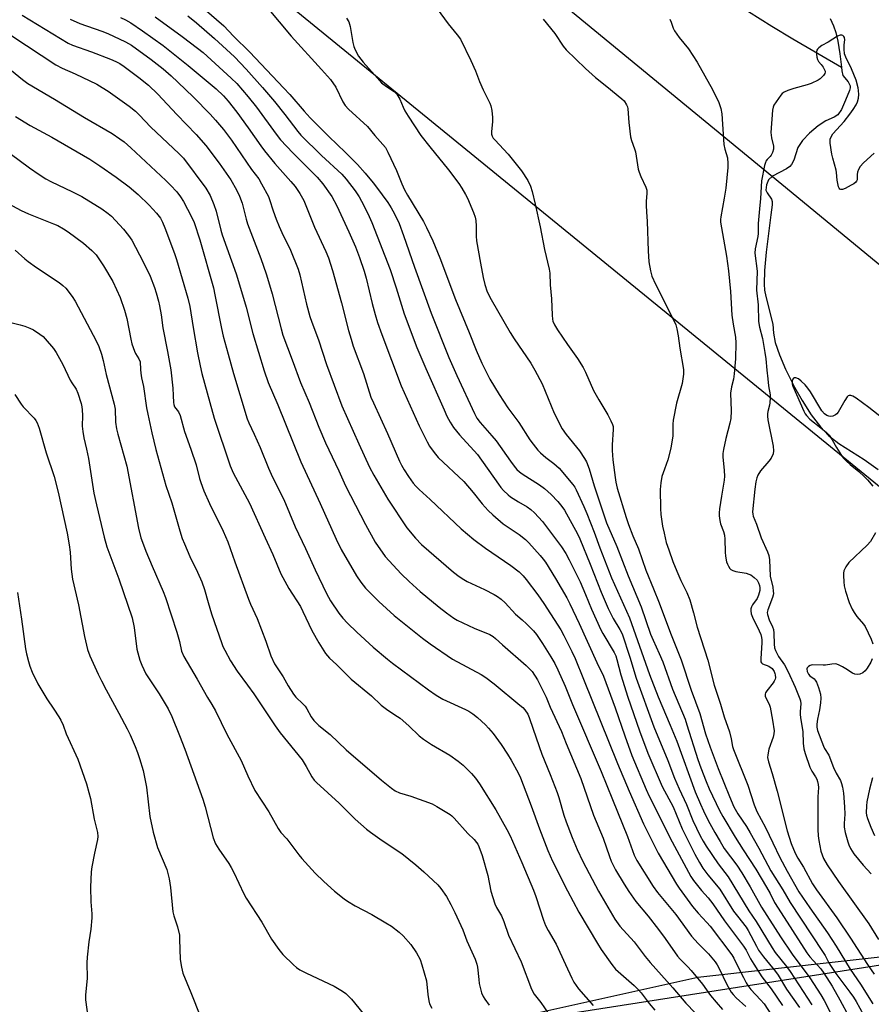
# Model space of a CAD drawing. Units: inches. Extents: x 1255771 to 1261772, y 601449 to 605450.
# Drawn here: x 1257393 to 1257703, y 603065 to 603423 of the extents above; entities that cross this region are included whole.
import ezdxf

# ---------------------------------------------------------------- set-up
doc = ezdxf.new("R2010")
doc.units = ezdxf.units.IN
doc.header["$MEASUREMENT"] = 0
for name, color, linetype in [('HYDRO-Single Line Stream', 4, 'Continuous'), ('NTRL-Pasture Land', 2, 'Continuous'), ('NTRL-Trees', 3, 'Continuous'), ('Undefined', 1, 'Continuous'), ('UTIL-Cross Country Transmission Line', 1, 'Continuous')]:
    doc.layers.add(name, color=color, linetype=linetype)

msp = doc.modelspace()

# ---------------------------------------------------------------- linework, layer by layer
at = {"layer": 'HYDRO-Single Line Stream'}
for points in [[(1257569.2, 603491.16), (1257573.02, 603489.82), (1257579.49, 603487.25), (1257582.4, 603485.73), (1257586.11, 603483.41), (1257600.14, 603473.65), (1257616.31, 603459.47), (1257625.55, 603451.28), (1257632.22, 603445.5), (1257637.73, 603440.88), (1257642.15, 603437.39), (1257646.25, 603434.45), (1257651.79, 603430.74), (1257658.71, 603426.28), (1257667.26, 603420.93), (1257674.93, 603416.32), (1257692.6, 603406.05)], [(1257688.44, 603423.78), (1257689.72, 603421.11), (1257690.54, 603418.64), (1257691.25, 603415.44), (1257691.96, 603410.81), (1257692.6, 603406.05)], [(1257692.6, 603406.05), (1257692.78, 603404.67), (1257693.08, 603402.92), (1257695.02, 603400.66), (1257695.75, 603399.23), (1257695.74, 603398.47), (1257695.5, 603397.54), (1257694.02, 603394), (1257692.58, 603390.62), (1257691.31, 603388.67), (1257689.95, 603387.79), (1257686.92, 603386.42), (1257684.15, 603384.65), (1257680.91, 603381.93), (1257678.41, 603379.26), (1257676.74, 603376.71), (1257675.23, 603372.18), (1257674.42, 603370.52), (1257673.79, 603369.85), (1257672.6, 603369.02), (1257667.55, 603366.32), (1257666.09, 603365), (1257665.3, 603363.13), (1257665.07, 603361.17), (1257665.52, 603360.22), (1257667.15, 603357.88), (1257667.33, 603357.09), (1257667.34, 603355.82), (1257666.84, 603352.22), (1257665.13, 603338.64), (1257664.57, 603332), (1257664.42, 603326.96), (1257664.62, 603324.83), (1257665.07, 603322.47), (1257667.61, 603312.45), (1257667.81, 603309.12), (1257668.47, 603305.71), (1257669.98, 603301.23), (1257672.24, 603295.98), (1257675.45, 603289.45), (1257678.24, 603284.55), (1257681.6, 603279.44), (1257684.95, 603275.02), (1257687.88, 603271.84), (1257691.69, 603268.96), (1257700.93, 603263.13), (1257705.96, 603259.46)]]:
    msp.add_lwpolyline(points, dxfattribs=at)
at = {"layer": 'NTRL-Pasture Land'}
msp.add_polyline3d([(1257719.65, 603083.37, 0), (1257640.35, 603074.42, 0), (1257529.98, 603049.96, 0), (1257337.15, 603021.29, 0), (1257242.51, 603006.61, 0), (1257238.87, 603018.1, 0), (1257228.25, 603068.36, 0), (1257208.46, 603297.67, 0), (1257089.81, 603245.85, 0), (1256897.9, 603150.15, 0), (1256733.28, 603186.98, 0), (1256783.13, 603341.67, 0), (1256821.81, 603463.05, 0), (1256887.69, 603679.45, 0)], dxfattribs=at)
at = {"layer": 'NTRL-Trees'}
msp.add_lwpolyline([(1256740.27, 602775.54), (1256802.32, 602917.47), (1256763.68, 603071.83), (1256777.78, 603092.49), (1256897.89, 603150.15), (1256922.64, 603161.9), (1256975.22, 603202.66), (1257152.74, 603295.27), (1257216.64, 603315.89), (1257221.9, 603304.17), (1257223.07, 603295.18), (1257228.37, 603258.47), (1257232.01, 603174.36), (1257227.15, 603042.52), (1257234.36, 603008.44), (1257239.69, 603002.08), (1257262.62, 603009.75), (1257809.55, 603095.12), (1258305.33, 602719.91)], dxfattribs=at)
at = {"layer": 'Undefined'}
for points, elevation in [([(1257480.36, 603431.45), (1257487.8, 603422.45), (1257492.22, 603417.28), (1257503.28, 603405.17), (1257506.45, 603401.5), (1257508.39, 603398.77), (1257511, 603393.39), (1257511.9, 603392.01), (1257513.11, 603390.75), (1257519.94, 603384.38), (1257522.69, 603381.07), (1257525.59, 603377.86), (1257526.49, 603376.72), (1257527.39, 603375.07), (1257530.57, 603368.34), (1257532.43, 603363.53), (1257533.41, 603361.35), (1257534.51, 603359.39), (1257540.32, 603349.85), (1257541.5, 603347.58), (1257543.75, 603342.72), (1257546.31, 603336.53), (1257552.01, 603321.34), (1257556.99, 603309.32), (1257559.54, 603302.9), (1257561.6, 603298.24), (1257564.59, 603292.42), (1257567.9, 603286.81), (1257569.47, 603284.35), (1257571.11, 603281.95), (1257575.11, 603276.54), (1257579.11, 603270.32), (1257580.32, 603268.64), (1257582.02, 603266.56), (1257583.03, 603265.54), (1257584.94, 603263.9), (1257587.89, 603261.68), (1257589.78, 603259.94), (1257594.81, 603254.04), (1257595.49, 603253.09), (1257596.02, 603252.11), (1257598.82, 603245.99), (1257599.86, 603243.51), (1257602.51, 603236.69), (1257604.55, 603230.94), (1257608.9, 603220.07), (1257615.4, 603205.51), (1257622.69, 603184.87), (1257625.84, 603176.73), (1257630.27, 603166.32), (1257632.62, 603160.49), (1257639.35, 603142.12), (1257641.24, 603137.55), (1257642.33, 603135.15), (1257644.07, 603131.63), (1257646.45, 603127.29), (1257648.38, 603123.97), (1257649.94, 603121.5), (1257654.44, 603115.32), (1257656.29, 603112.53), (1257659.3, 603107.48), (1257663.52, 603100.14), (1257670.37, 603089.33), (1257674.67, 603082.91), (1257681.09, 603074.35), (1257685.14, 603068.13), (1257686.33, 603066.14), (1257688.53, 603061.81)], 680), ([(1257460.52, 603427.28), (1257467.69, 603421.02), (1257471.12, 603417.33), (1257477.08, 603411.41), (1257489.4, 603398.49), (1257491.67, 603396.02), (1257496.86, 603390.01), (1257499.13, 603387.52), (1257505.86, 603380.74), (1257511.94, 603374.98), (1257516.38, 603370.5), (1257519.13, 603367.42), (1257522.04, 603363.89), (1257523.27, 603362.27), (1257527.36, 603356.66), (1257528.59, 603354.79), (1257529.84, 603352.55), (1257531.48, 603349.04), (1257533.11, 603344.74), (1257537.15, 603333.2), (1257543.17, 603316.43), (1257549.57, 603300.29), (1257552.48, 603293.65), (1257558.97, 603279.83), (1257559.86, 603278.13), (1257561.01, 603276.56), (1257565.31, 603271.79), (1257566.89, 603269.92), (1257572.05, 603262.51), (1257573.44, 603260.63), (1257574.36, 603259.53), (1257575.36, 603258.58), (1257576.27, 603257.89), (1257582.59, 603253.95), (1257584.47, 603252.61), (1257586.91, 603250.33), (1257589.29, 603247.77), (1257590.77, 603246), (1257591.72, 603244.61), (1257596.51, 603236.1), (1257597.36, 603234.23), (1257601.09, 603224.96), (1257605.08, 603214.81), (1257607.66, 603208.82), (1257609.42, 603205.27), (1257611.89, 603201.25), (1257612.69, 603199.61), (1257615.57, 603191.17), (1257617.81, 603183.5), (1257624.22, 603165.72), (1257629.38, 603153.48), (1257631.83, 603147.08), (1257633.46, 603143.14), (1257636.14, 603137.42), (1257638.5, 603131.62), (1257641.2, 603126.01), (1257642.25, 603124.06), (1257643.36, 603122.29), (1257647.72, 603115.85), (1257651.31, 603111.07), (1257658.81, 603098.79), (1257661.51, 603094.87), (1257667.31, 603085.28), (1257668.5, 603083.59), (1257672.53, 603078.53), (1257673.91, 603076.62), (1257681.77, 603064.49)], 682), ([(1257544, 603429.04), (1257549.4, 603421.8), (1257552.7, 603417.79), (1257553.85, 603416.18), (1257557.58, 603408.39), (1257559.26, 603404.66), (1257560.82, 603400.73), (1257562.13, 603397.7), (1257564.5, 603392.94), (1257564.95, 603391.86), (1257565.28, 603390.21), (1257565.55, 603387.69), (1257565.51, 603386.24), (1257565.15, 603382.44), (1257565.17, 603381.59), (1257565.37, 603380.88), (1257565.8, 603380.16), (1257566.34, 603379.49), (1257571.17, 603374.26), (1257576.09, 603368.25), (1257578.38, 603364.78), (1257579.34, 603362.64), (1257579.93, 603360.66), (1257581.08, 603356.05), (1257582.86, 603347.9), (1257584.45, 603339.59), (1257586.19, 603332.39), (1257586.34, 603330.97), (1257586.53, 603326.69), (1257587.05, 603321.58), (1257587.22, 603315.65), (1257587.35, 603314.27), (1257587.51, 603313.47), (1257588.05, 603312.21), (1257589.16, 603310.29), (1257592.78, 603304.94), (1257596.49, 603299.84), (1257598.57, 603296.59), (1257599.35, 603294.98), (1257602.3, 603288.28), (1257604.22, 603284.81), (1257607.46, 603279.4), (1257608.65, 603277.16), (1257609.21, 603275.89), (1257609.4, 603275.12), (1257609.47, 603274.02), (1257609.13, 603268.45), (1257609.15, 603266.42), (1257609.39, 603262.97), (1257610.14, 603256.5), (1257610.44, 603254.85), (1257610.97, 603252.65), (1257614.15, 603241.95), (1257615.02, 603239.42), (1257616.59, 603235.31), (1257618.69, 603230.57), (1257621.41, 603222.78), (1257624.1, 603216.05), (1257626.27, 603210.9), (1257630.36, 603199.89), (1257634.27, 603190.19), (1257637.87, 603179.13), (1257641.03, 603170.59), (1257643.13, 603163.21), (1257644.78, 603158.32), (1257647.73, 603150.56), (1257651.83, 603140.37), (1257653.41, 603136.67), (1257654.81, 603134.12), (1257657.98, 603129.46), (1257659.37, 603127.19), (1257662.53, 603121.51), (1257666.83, 603113.36), (1257671.28, 603106.42), (1257673.98, 603101.78), (1257685.76, 603083.98), (1257686.64, 603082.48), (1257687.98, 603079.85), (1257688.83, 603078.44), (1257690.6, 603075.94), (1257695.71, 603069.18), (1257696.97, 603067.34), (1257697.98, 603065.72), (1257700.67, 603060.84)], 676), ([(1257394.26, 603424.89), (1257410.92, 603414.76), (1257412.48, 603414.03), (1257419.51, 603411.6), (1257426.44, 603408.88), (1257428.3, 603408.07), (1257429.79, 603407.29), (1257431.37, 603406.28), (1257436.74, 603402.29), (1257440.16, 603399.44), (1257443.66, 603396.12), (1257450.48, 603388.77), (1257457.57, 603381.47), (1257461.08, 603377.47), (1257465.91, 603371.03), (1257470.15, 603364.95), (1257472.3, 603361.35), (1257473.41, 603359.06), (1257474.39, 603356.43), (1257475.78, 603350.63), (1257476.26, 603348.95), (1257481.17, 603336.29), (1257483.07, 603330.71), (1257484.33, 603326.71), (1257485.26, 603323.48), (1257488.49, 603310.65), (1257489.14, 603308.42), (1257492.57, 603299.41), (1257495.52, 603291.2), (1257498.72, 603283.9), (1257502.26, 603274.9), (1257504.7, 603269.22), (1257509.55, 603258.99), (1257511.96, 603253.58), (1257519.23, 603239.48), (1257522.81, 603233.02), (1257526.46, 603227.82), (1257532.26, 603221.51), (1257535.12, 603218.74), (1257539.19, 603215.07), (1257546.05, 603209.35), (1257548.79, 603207.25), (1257551.44, 603205.37), (1257552.69, 603204.58), (1257558.88, 603201.67), (1257564.48, 603199.33), (1257565.71, 603198.65), (1257566.57, 603197.96), (1257569.11, 603195.66), (1257577.77, 603188.1), (1257578.98, 603186.92), (1257579.91, 603185.85), (1257581.86, 603182.92), (1257583.4, 603179.91), (1257585.04, 603176.51), (1257586.56, 603172.91), (1257590.66, 603164.1), (1257592.36, 603159.65), (1257597.66, 603146.99), (1257602.32, 603133.58), (1257605.79, 603125.21), (1257608.12, 603118.48), (1257608.78, 603116.83), (1257610.32, 603113.73), (1257613.48, 603108.5), (1257615.22, 603105.79), (1257617.68, 603102.16), (1257622.21, 603096.75), (1257626.02, 603091.92), (1257628.37, 603088.72), (1257632.94, 603082.18), (1257633.89, 603081.1), (1257636.64, 603078.35), (1257637.83, 603077.03), (1257641.94, 603072.02), (1257644.9, 603067.97), (1257646.94, 603065.51), (1257649.27, 603062.87)], 692), ([(1257411.75, 603423.5), (1257415.26, 603421.94), (1257423.21, 603419.16), (1257425.42, 603418.28), (1257431.83, 603415.28), (1257434.01, 603414.02), (1257441.17, 603408.85), (1257445.51, 603405.45), (1257448.49, 603402.9), (1257450.96, 603400.59), (1257456.58, 603395.11), (1257462.67, 603388.92), (1257464.63, 603386.69), (1257467.49, 603383.29), (1257470.41, 603379.44), (1257477.79, 603368.73), (1257480.38, 603365.3), (1257481.42, 603363.54), (1257483.89, 603358.88), (1257484.3, 603357.82), (1257485.61, 603353.73), (1257486.74, 603350.64), (1257487.83, 603347.94), (1257488.75, 603345.82), (1257491.88, 603339.38), (1257494.78, 603332.45), (1257495.37, 603330.36), (1257497.77, 603319.65), (1257498.97, 603315.24), (1257499.7, 603313.1), (1257502.15, 603306.7), (1257505, 603297.68), (1257510.66, 603282.65), (1257516.79, 603268.79), (1257520.76, 603260.36), (1257522.32, 603257.38), (1257527.33, 603248.7), (1257534.28, 603238.28), (1257537.41, 603234.48), (1257539.71, 603232.21), (1257551.27, 603222.08), (1257553.34, 603220.49), (1257555.01, 603219.39), (1257556.27, 603218.69), (1257562.54, 603215.74), (1257566.14, 603213.94), (1257567.35, 603213.21), (1257568.7, 603212.2), (1257570.18, 603210.88), (1257573.84, 603206.75), (1257576.26, 603204.76), (1257577.92, 603203.24), (1257580.45, 603200.7), (1257581.49, 603199.44), (1257583.74, 603196.12), (1257586.79, 603191.23), (1257588.19, 603188.8), (1257589.34, 603186.48), (1257592.01, 603180.55), (1257594.61, 603173.91), (1257605.05, 603149.52), (1257609.21, 603139.34), (1257614.62, 603125.81), (1257617.05, 603119.06), (1257618.12, 603117.06), (1257624.08, 603107.58), (1257625.59, 603105.44), (1257632.32, 603097.4), (1257638.03, 603089.54), (1257640.4, 603086.89), (1257644.13, 603083.11), (1257646.59, 603080.16), (1257647.33, 603079.08), (1257648.12, 603077.69), (1257650.85, 603071.89), (1257652.46, 603069.13), (1257653.15, 603068.24), (1257654.29, 603067.01), (1257657.83, 603063.88)], 690), ([(1257430.04, 603424.12), (1257431.87, 603423.22), (1257433.76, 603422.09), (1257438.03, 603419.24), (1257445.53, 603413.85), (1257454.65, 603406.61), (1257464.81, 603398.05), (1257467.5, 603395.54), (1257469.19, 603393.66), (1257472.34, 603389.59), (1257476.57, 603383.9), (1257481.11, 603377.35), (1257482.47, 603375.5), (1257486.21, 603370.92), (1257492.07, 603364.38), (1257493.66, 603362.48), (1257495.39, 603359.97), (1257496.78, 603357.43), (1257500.63, 603347.76), (1257504.81, 603338.9), (1257505.75, 603336.56), (1257507.21, 603331.95), (1257510.49, 603320.18), (1257513.08, 603310.04), (1257513.98, 603306.93), (1257514.81, 603304.4), (1257518.51, 603294.41), (1257521.24, 603285.85), (1257522.14, 603283.73), (1257527.31, 603272.61), (1257531.59, 603262.55), (1257532.32, 603261.11), (1257533.35, 603259.37), (1257534.97, 603256.88), (1257536.64, 603254.54), (1257537.56, 603253.41), (1257538.8, 603252.13), (1257542.78, 603248.59), (1257554.13, 603237.91), (1257558.66, 603234.03), (1257562.96, 603230.85), (1257572.2, 603224.48), (1257575.17, 603222.15), (1257576.66, 603220.69), (1257577.83, 603219.37), (1257582.07, 603213.78), (1257584.15, 603210.72), (1257590.37, 603201.1), (1257591.54, 603198.99), (1257594.46, 603193.21), (1257595.62, 603190.63), (1257598.7, 603183.15), (1257610.99, 603152.41), (1257615.27, 603142.3), (1257620.53, 603130.38), (1257625.86, 603119.72), (1257632.58, 603108.41), (1257633.53, 603107), (1257638.34, 603100.37), (1257640.42, 603097.84), (1257643.57, 603094.52), (1257644.77, 603093.16), (1257652.62, 603082.78), (1257653.4, 603081.54), (1257654.73, 603078.7), (1257656.89, 603074.42), (1257657.86, 603072.57), (1257658.46, 603071.6), (1257659.64, 603070.04), (1257663.13, 603066.38), (1257664.43, 603064.86), (1257667.33, 603060.44)], 688), ([(1257442.6, 603424.32), (1257452.51, 603417.14), (1257458.07, 603412.96), (1257460.07, 603411.33), (1257470.38, 603402.05), (1257472.36, 603400.07), (1257476.5, 603395.15), (1257479.51, 603391.41), (1257486.66, 603381.64), (1257488.29, 603379.59), (1257492.82, 603374.74), (1257501.64, 603365.92), (1257503.74, 603363.52), (1257507, 603358.9), (1257508.84, 603355.54), (1257513.18, 603346.03), (1257515.56, 603340.56), (1257517.07, 603336.66), (1257518.79, 603331.67), (1257519.51, 603329.1), (1257521.71, 603319.87), (1257522.74, 603315.89), (1257523.66, 603312.95), (1257525.21, 603308.63), (1257532.28, 603289.92), (1257538.82, 603275.39), (1257541.7, 603269.53), (1257542.53, 603267.97), (1257544.22, 603265.63), (1257545.76, 603263.9), (1257555.09, 603255.11), (1257558.45, 603251.13), (1257561.69, 603246.93), (1257563.95, 603244.49), (1257565.61, 603242.92), (1257569.44, 603239.69), (1257575.2, 603235.84), (1257577.47, 603234.04), (1257578.71, 603232.78), (1257582.87, 603228.13), (1257583.94, 603226.86), (1257584.8, 603225.69), (1257588.43, 603219.74), (1257592.59, 603212.69), (1257593.67, 603210.6), (1257597.12, 603203.44), (1257603.52, 603189.17), (1257605.93, 603184.19), (1257610.16, 603172.71), (1257613.7, 603162.45), (1257616.27, 603155.33), (1257621.44, 603142.93), (1257622.61, 603140.46), (1257630.89, 603123.84), (1257637.71, 603111.31), (1257638.68, 603109.83), (1257640.13, 603107.98), (1257641.62, 603106.15), (1257644.01, 603103.46), (1257645.73, 603101.27), (1257650.05, 603095.16), (1257656.98, 603085.88), (1257657.87, 603084.45), (1257659.48, 603081.23), (1257660.63, 603079.29), (1257663.64, 603074.68), (1257666.95, 603070.38), (1257671.09, 603064.21)], 686), ([(1257454.5, 603424.75), (1257457.71, 603422.16), (1257464.26, 603416.42), (1257471.51, 603409.75), (1257475.78, 603405.31), (1257481.75, 603398.65), (1257486.07, 603393.49), (1257489.9, 603388.72), (1257494.64, 603382.58), (1257495.73, 603381.28), (1257503.22, 603373.87), (1257510.6, 603367.05), (1257512.22, 603365.2), (1257515.52, 603360.95), (1257516.97, 603358.78), (1257517.85, 603357.25), (1257520.11, 603352.72), (1257521.55, 603349.44), (1257528.26, 603332.28), (1257530.47, 603325.63), (1257533.37, 603316.12), (1257537.95, 603303.92), (1257541.21, 603296.21), (1257547.85, 603281.15), (1257548.92, 603278.87), (1257550.08, 603276.66), (1257551.36, 603274.77), (1257553.55, 603272.06), (1257560.09, 603264.88), (1257567.66, 603254.14), (1257568.56, 603252.97), (1257569.55, 603251.88), (1257571.18, 603250.21), (1257572.07, 603249.48), (1257574.95, 603247.66), (1257578.12, 603245.86), (1257579.49, 603244.88), (1257580.76, 603243.74), (1257583.68, 603240.56), (1257590.64, 603231.33), (1257592.18, 603228.92), (1257593.42, 603226.6), (1257597.45, 603218.62), (1257599.44, 603213.91), (1257601.54, 603208.58), (1257604.97, 603201.08), (1257605.68, 603199.73), (1257609.77, 603192.83), (1257610.39, 603191.64), (1257610.84, 603190.32), (1257612.26, 603184.74), (1257614.82, 603176.6), (1257619.07, 603164.29), (1257622.07, 603156.13), (1257627.28, 603144.01), (1257631.29, 603136.64), (1257634.62, 603128.57), (1257639.16, 603119.38), (1257640.87, 603116.3), (1257642.1, 603114.31), (1257643.9, 603111.8), (1257648.26, 603106.67), (1257653.34, 603098.68), (1257654.72, 603096.77), (1257657.92, 603092.79), (1257658.66, 603091.56), (1257661.61, 603085.83), (1257662.42, 603084.39), (1257664.25, 603081.96), (1257668.59, 603076.65), (1257669.57, 603075.29), (1257672.63, 603070.21), (1257677.3, 603063.59)], 684), ([(1257512.3, 603423.89), (1257513.19, 603422.46), (1257513.7, 603420.82), (1257514.65, 603414.99), (1257514.95, 603413.56), (1257515.49, 603412.25), (1257516.74, 603410.01), (1257518.44, 603407.78), (1257523.59, 603401.94), (1257525.1, 603400.35), (1257526.87, 603398.9), (1257529.69, 603397.11), (1257530.11, 603396.77), (1257530.7, 603396.13), (1257531.8, 603394.4), (1257532.92, 603391.45), (1257533.59, 603390.14), (1257534.81, 603388.14), (1257539.44, 603381.12), (1257542.64, 603377), (1257549.46, 603368.6), (1257553.23, 603363.61), (1257554.39, 603361.89), (1257555.71, 603359.58), (1257556.37, 603358.25), (1257558.6, 603353.02), (1257559.19, 603351.35), (1257559.38, 603350.19), (1257559.55, 603348.12), (1257559.59, 603346.94), (1257559.52, 603344.46), (1257559.7, 603342.73), (1257561.09, 603334.56), (1257562.08, 603329.38), (1257562.74, 603326.86), (1257563.61, 603324.21), (1257565, 603321.38), (1257571.95, 603309.33), (1257573.41, 603307.04), (1257579.47, 603298.18), (1257580.95, 603295.63), (1257583.59, 603290.71), (1257588.01, 603279.93), (1257590.91, 603274.27), (1257592.35, 603272.23), (1257597.14, 603266.33), (1257599.06, 603263.5), (1257599.75, 603262.23), (1257600.73, 603259.74), (1257602.52, 603253.47), (1257607.04, 603240.07), (1257610.78, 603231.47), (1257614.92, 603220.79), (1257619.66, 603209.5), (1257623.11, 603199.48), (1257624, 603197.33), (1257626.24, 603192.49), (1257627.53, 603189.48), (1257631.08, 603179.42), (1257635.63, 603168.53), (1257636.33, 603166.5), (1257640.3, 603153.9), (1257641.36, 603150.85), (1257643.28, 603145.86), (1257644.4, 603143.23), (1257648.18, 603135.29), (1257649.4, 603133.08), (1257653.91, 603125.59), (1257656.82, 603120.93), (1257661.36, 603113.93), (1257665.34, 603107.35), (1257666.61, 603105.11), (1257668.25, 603101.82), (1257669.5, 603099.66), (1257679.95, 603083.41), (1257681.1, 603081.96), (1257685.06, 603077.66), (1257686.24, 603076.09), (1257689.22, 603071.29), (1257692.03, 603066.33), (1257695.34, 603060.26)], 678), ([(1257583.93, 603423.53), (1257588.17, 603418.3), (1257591.21, 603413.62), (1257592.32, 603412.28), (1257599.39, 603405.57), (1257603.03, 603402.29), (1257607.12, 603398.91), (1257612.66, 603394.51), (1257613.44, 603393.69), (1257614.36, 603392.33), (1257614.69, 603391.6), (1257614.86, 603390.78), (1257615.13, 603385.88), (1257615.83, 603380.66), (1257616.17, 603379.25), (1257617.28, 603376.24), (1257617.61, 603375.12), (1257618.54, 603368.85), (1257618.87, 603367.77), (1257619.53, 603366.2), (1257621.4, 603362.35), (1257621.76, 603361.15), (1257621.78, 603360.11), (1257621.46, 603357.02), (1257621.44, 603355.59), (1257621.55, 603353.28), (1257621.83, 603349.79), (1257622.16, 603339.09), (1257622.45, 603335.14), (1257623.09, 603331.77), (1257623.6, 603329.85), (1257624.84, 603326.99), (1257631.35, 603314.2), (1257632.26, 603312.12), (1257632.62, 603310.73), (1257633.14, 603308.2), (1257633.68, 603303.67), (1257635.13, 603295.89), (1257635.08, 603294.19), (1257634.63, 603290.81), (1257632.58, 603283.67), (1257631.29, 603277.39), (1257631.14, 603276.02), (1257631.16, 603271.77), (1257630.42, 603267.29), (1257629.35, 603262.99), (1257628.1, 603259.56), (1257627.23, 603256.88), (1257626.8, 603254.58), (1257626.62, 603252.24), (1257626.66, 603245.29), (1257626.83, 603243.06), (1257627.46, 603238.83), (1257627.99, 603236.28), (1257628.82, 603232.94), (1257629.74, 603230.18), (1257631.25, 603225.99), (1257632.66, 603222.49), (1257634.16, 603219.1), (1257636.27, 603214.67), (1257637.33, 603212), (1257638.66, 603207.32), (1257640.03, 603202.06), (1257643.9, 603190.07), (1257646.27, 603180.91), (1257648.56, 603174.02), (1257649.87, 603169.45), (1257651.78, 603163.94), (1257652.45, 603161.41), (1257652.93, 603158.61), (1257653.24, 603157.47), (1257658.49, 603144.54), (1257660.82, 603137.39), (1257661.83, 603134.93), (1257664.92, 603129.14), (1257667.56, 603123.47), (1257670.2, 603118.14), (1257672.82, 603113.21), (1257677.12, 603105.63), (1257681.06, 603099.8), (1257687.5, 603090.77), (1257690.67, 603085.84), (1257695.79, 603077.45), (1257699.52, 603071.98), (1257704.04, 603064.88)], 674), ([(1257630.12, 603423.46), (1257630.59, 603422.4), (1257631.35, 603420.19), (1257631.8, 603419.18), (1257633.45, 603416.85), (1257636.87, 603412.69), (1257640.08, 603407.77), (1257645.64, 603397.84), (1257647.94, 603393.19), (1257648.63, 603390.94), (1257648.99, 603388.95), (1257649.33, 603385.28), (1257649.75, 603377.88), (1257650.12, 603376.16), (1257651.08, 603373), (1257651.24, 603370.94), (1257651.18, 603369.47), (1257650.45, 603361.89), (1257649.92, 603358.27), (1257648.72, 603351.55), (1257648.59, 603350.48), (1257648.59, 603349.53), (1257650.73, 603337.19), (1257651.5, 603331.78), (1257652.19, 603324.35), (1257652.71, 603315.72), (1257653.11, 603312.45), (1257654.01, 603307.67), (1257654.16, 603305.66), (1257653.96, 603299.82), (1257653.53, 603294.31), (1257653.24, 603292.38), (1257652.54, 603289.58), (1257652.25, 603287.31), (1257652.44, 603280.87), (1257652.27, 603278.07), (1257651.98, 603276.4), (1257650.53, 603270.8), (1257649.65, 603266.73), (1257649.41, 603265.27), (1257649.41, 603264.1), (1257649.92, 603259.08), (1257650.02, 603257.01), (1257649.85, 603255.55), (1257648.86, 603249.72), (1257648.21, 603245.17), (1257648.07, 603243.75), (1257648.12, 603242.59), (1257648.35, 603240.84), (1257648.6, 603239.7), (1257649.61, 603236.89), (1257649.97, 603235.59), (1257650.1, 603234.12), (1257650.22, 603229.35), (1257650.38, 603227.87), (1257650.75, 603225.82), (1257651.06, 603225), (1257651.47, 603224.21), (1257651.94, 603223.48), (1257652.31, 603223.06), (1257653, 603222.65), (1257654.11, 603222.38), (1257657.91, 603221.73), (1257658.92, 603221.41), (1257659.63, 603221.08), (1257660.81, 603220.19), (1257661.86, 603219.14), (1257662.45, 603218.21), (1257662.78, 603217.2), (1257662.87, 603216.42), (1257662.85, 603215.36), (1257662.45, 603213.74), (1257661.86, 603212.47), (1257660.23, 603210.19), (1257659.82, 603209.48), (1257659.59, 603208.74), (1257659.59, 603207.95), (1257659.78, 603206.9), (1257660.18, 603205.64), (1257662.66, 603200.66), (1257663.22, 603199.34), (1257663.54, 603198.24), (1257663.62, 603197.44), (1257663.6, 603196.35), (1257663.18, 603190.62), (1257663.3, 603189.4), (1257663.49, 603189.02), (1257663.83, 603188.74), (1257666.19, 603187.81), (1257667.31, 603187.03), (1257667.66, 603186.64), (1257668.07, 603185.96), (1257668.38, 603185.22), (1257668.51, 603184.69), (1257668.54, 603183.57), (1257668.43, 603183.07), (1257668.15, 603182.41), (1257667.7, 603181.76), (1257665.38, 603178.88), (1257664.96, 603178.16), (1257664.81, 603177.67), (1257664.85, 603176.98), (1257665.08, 603176.27), (1257666.27, 603174.01), (1257666.63, 603172.94), (1257667.54, 603168.15), (1257668.05, 603164.35), (1257667.99, 603163.17), (1257667.77, 603162.01), (1257666.19, 603157.6), (1257665.74, 603155.56), (1257665.7, 603154.53), (1257666.02, 603152.96), (1257667.31, 603148.78), (1257669.16, 603142.34), (1257672.81, 603127.88), (1257674.31, 603123.24), (1257675.78, 603119.72), (1257676.74, 603117.96), (1257678.72, 603114.66), (1257682.04, 603108.56), (1257683.48, 603106.43), (1257690.92, 603096.23), (1257695.92, 603088.82), (1257702.03, 603079.26), (1257704.55, 603075.66)], 672), ([(1257390.47, 603417.42), (1257406.48, 603406.88), (1257408.78, 603405.61), (1257413.55, 603403.57), (1257421.35, 603399.79), (1257423.35, 603398.64), (1257425.52, 603397.22), (1257433.2, 603391.77), (1257435.46, 603389.95), (1257436.92, 603388.57), (1257440.94, 603384.32), (1257451.41, 603374.43), (1257452.95, 603372.82), (1257461.08, 603361.93), (1257462.62, 603359.21), (1257464, 603356.04), (1257464.89, 603353.59), (1257466.55, 603346.59), (1257467, 603344.98), (1257472.15, 603330.7), (1257474.14, 603324.34), (1257475.8, 603318.63), (1257478.26, 603309.02), (1257482.34, 603295.45), (1257483.79, 603291.2), (1257487.28, 603283), (1257495.69, 603262.23), (1257502.69, 603247.05), (1257508.52, 603234.05), (1257510.43, 603230.28), (1257516, 603220.74), (1257517.53, 603218.48), (1257519.31, 603216.31), (1257524.17, 603211.39), (1257529.75, 603206.32), (1257540, 603198.05), (1257542.76, 603195.95), (1257550.91, 603190.34), (1257561.38, 603184.78), (1257563.1, 603183.72), (1257566.13, 603181.44), (1257575.46, 603173.69), (1257576.53, 603172.74), (1257577.27, 603171.92), (1257578.35, 603170.36), (1257578.92, 603169.1), (1257580.31, 603164.86), (1257583.51, 603155.86), (1257586.57, 603148.35), (1257589.12, 603141.83), (1257589.7, 603140.03), (1257591.49, 603133.64), (1257592.3, 603131.14), (1257594.48, 603125.44), (1257596.3, 603121.08), (1257598.36, 603116.76), (1257604.08, 603105.94), (1257610.02, 603095.67), (1257611.85, 603093.2), (1257617.16, 603087.41), (1257621.08, 603082.08), (1257622.94, 603079.87), (1257631.2, 603070.76), (1257635.97, 603065.07), (1257639.37, 603061.65)], 694), ([(1257704.47, 603374.63), (1257700.64, 603371.12), (1257699.46, 603369.87), (1257698.78, 603368.71), (1257698.41, 603367.72), (1257698.31, 603366.9), (1257698.27, 603364.96), (1257698.1, 603364.47), (1257697.78, 603364.06), (1257697.11, 603363.56), (1257696.09, 603362.98), (1257693.98, 603361.87), (1257692.94, 603361.46), (1257692.33, 603361.44), (1257692.01, 603361.6), (1257691.75, 603361.93), (1257691.55, 603362.39), (1257691, 603364.87), (1257690.81, 603367.6), (1257690.67, 603368.43), (1257689.43, 603372.86), (1257689.11, 603374.27), (1257688.53, 603378.38), (1257688.54, 603379.77), (1257688.84, 603380.67), (1257689.51, 603381.7), (1257693.63, 603386.15), (1257695.68, 603388.84), (1257696.88, 603390.55), (1257697.95, 603392.33), (1257698.47, 603393.39), (1257698.81, 603394.72), (1257698.93, 603396.1), (1257698.86, 603397.47), (1257698.71, 603398.43), (1257697.94, 603401.26), (1257696.21, 603405.41), (1257694.14, 603409.68), (1257693.7, 603410.88), (1257693.55, 603412.57), (1257693.6, 603414.08), (1257693.79, 603415.99), (1257693.67, 603416.77), (1257693.46, 603417.22), (1257693.13, 603417.55), (1257692.69, 603417.67), (1257692.18, 603417.64), (1257691.16, 603417.25), (1257687.81, 603415.07), (1257685.45, 603413.84), (1257684.31, 603412.98), (1257683.93, 603412.59), (1257683.65, 603412.15), (1257683.52, 603411.64), (1257683.51, 603410.78), (1257683.65, 603409.61), (1257683.87, 603408.77), (1257684.28, 603408.03), (1257685.27, 603406.93), (1257685.93, 603406.03), (1257686.36, 603405.32), (1257686.65, 603404.6), (1257686.67, 603404.12), (1257686.5, 603403.65), (1257686.04, 603402.96), (1257685.46, 603402.3), (1257684.82, 603401.7), (1257684.12, 603401.21), (1257681.54, 603400.01), (1257680.17, 603399.57), (1257675.22, 603398.24), (1257673.02, 603397.47), (1257671.71, 603396.9), (1257671.03, 603396.41), (1257670.47, 603395.78), (1257668.03, 603392.19), (1257667.68, 603391.42), (1257667.45, 603390.28), (1257666.94, 603382.21), (1257667.09, 603380.24), (1257667.82, 603377.2), (1257667.86, 603376.65), (1257667.8, 603376.09), (1257667.49, 603374.98), (1257667.01, 603373.95), (1257666.67, 603373.52), (1257665.5, 603372.38), (1257665.09, 603371.77), (1257664.88, 603371.3), (1257664.6, 603370.24), (1257663.45, 603364.63), (1257663.09, 603358.22), (1257662.7, 603354.45), (1257662.32, 603349.07), (1257662.27, 603345.44), (1257662.12, 603344.31), (1257661.18, 603339.88), (1257661.09, 603338.2), (1257661.91, 603331.71), (1257661.7, 603324.83), (1257662.23, 603319.49), (1257662.39, 603313.35), (1257662.72, 603311.25), (1257663.8, 603307.18), (1257664.72, 603302.13), (1257665.04, 603299.78), (1257665.39, 603295.7), (1257665.84, 603292.47), (1257666.09, 603289.96), (1257666.59, 603286.7), (1257666.64, 603285.54), (1257666.53, 603283.78), (1257666.38, 603282.92), (1257665.77, 603280.61), (1257665.66, 603279.76), (1257665.67, 603278.91), (1257665.85, 603277.51), (1257667.7, 603268.01), (1257667.9, 603266.3), (1257667.72, 603265.15), (1257666.97, 603263.64), (1257666.13, 603262.48), (1257663.11, 603258.95), (1257662.2, 603257.47), (1257661.73, 603256.43), (1257661.39, 603255), (1257661.01, 603252.34), (1257660.23, 603244.01), (1257660.3, 603243.19), (1257660.48, 603242.46), (1257661.72, 603239.55), (1257663.4, 603234.58), (1257665.71, 603229.5), (1257666.1, 603228.19), (1257666.42, 603226.58), (1257666.7, 603220.65), (1257667.58, 603216.6), (1257667.77, 603215.14), (1257667.8, 603214.27), (1257667.74, 603213.71), (1257667.5, 603212.89), (1257665.76, 603208.41), (1257665.6, 603207.45), (1257665.65, 603206.72), (1257666.27, 603204.75), (1257667.5, 603202.13), (1257667.83, 603201.23), (1257667.98, 603199.92), (1257668.05, 603195.85), (1257668.27, 603194.54), (1257668.58, 603193.5), (1257669.62, 603191.42), (1257671.81, 603188.32), (1257673.16, 603185.81), (1257675.72, 603180.24), (1257677.49, 603175.9), (1257677.72, 603175.17), (1257677.82, 603174.12), (1257677.55, 603171.39), (1257677.55, 603170.32), (1257677.72, 603168.98), (1257678.58, 603164.1), (1257678.69, 603159.8), (1257678.91, 603157.73), (1257679.38, 603156.05), (1257681.09, 603151.05), (1257681.78, 603149.64), (1257683.1, 603147.59), (1257683.62, 603146.65), (1257683.91, 603145.87), (1257684.16, 603144.76), (1257684.23, 603143.64), (1257684.02, 603140.31), (1257683.95, 603134.65), (1257684.02, 603128.37), (1257684.12, 603126.07), (1257684.36, 603124.32), (1257685.15, 603120.52), (1257685.57, 603119.1), (1257686.12, 603117.78), (1257687.41, 603115.54), (1257691.5, 603109.4), (1257702.53, 603094.06), (1257706.04, 603088.32)], 670), ([(1257386.36, 603408.1), (1257394.29, 603401.56), (1257396.29, 603400.11), (1257405.93, 603394.39), (1257416.89, 603387.61), (1257426.94, 603381.8), (1257429.83, 603379.95), (1257431.33, 603378.76), (1257433.76, 603376.59), (1257446.58, 603364.69), (1257448.21, 603363.06), (1257450.53, 603360.57), (1257451.91, 603358.8), (1257452.99, 603357.13), (1257455.94, 603351.52), (1257456.81, 603349.41), (1257458.97, 603343.06), (1257463.87, 603325.6), (1257464.43, 603323.08), (1257466.79, 603310.78), (1257467.45, 603307.99), (1257469.18, 603301.42), (1257471.14, 603294.48), (1257476.16, 603277.98), (1257476.77, 603276.5), (1257478.76, 603272.29), (1257480.91, 603267.48), (1257483.9, 603259.93), (1257485.38, 603256.74), (1257489.48, 603248.49), (1257493.6, 603238.63), (1257497.4, 603230.67), (1257500.92, 603222.89), (1257505.04, 603214.34), (1257506.49, 603211.7), (1257509.56, 603207.1), (1257510.97, 603205.35), (1257512.66, 603203.51), (1257516.08, 603200.19), (1257522, 603194.74), (1257527.25, 603190.36), (1257529.13, 603188.89), (1257542.2, 603179.21), (1257545.05, 603177.25), (1257547.48, 603175.79), (1257555.71, 603172.04), (1257556.93, 603171.41), (1257558.36, 603170.51), (1257560.03, 603169.18), (1257562.94, 603166.44), (1257564.11, 603165.23), (1257565.7, 603163.36), (1257568.72, 603159.31), (1257571.02, 603155.84), (1257572.31, 603153.64), (1257574.87, 603148.97), (1257575.68, 603147.14), (1257579.59, 603137), (1257582.67, 603128.55), (1257585.65, 603120.66), (1257587.33, 603116.78), (1257592.87, 603105.97), (1257597.01, 603098.25), (1257603.75, 603086.89), (1257605.12, 603084.72), (1257608.92, 603079.22), (1257610.35, 603077.5), (1257617.07, 603071.5), (1257618.52, 603070.12), (1257619.6, 603068.83), (1257622.56, 603064.94), (1257624.59, 603062.63)], 696), ([(1257391.76, 603388), (1257397.12, 603384.79), (1257404.99, 603380.48), (1257418.91, 603372.44), (1257422.54, 603370.11), (1257428.5, 603365.98), (1257433.18, 603362.36), (1257436.42, 603359.65), (1257440.47, 603355.8), (1257443.17, 603352.86), (1257444.57, 603351), (1257445.31, 603349.57), (1257446.14, 603347.53), (1257449.65, 603338.18), (1257450.37, 603336.01), (1257454.56, 603321.9), (1257455.33, 603318.79), (1257456.47, 603311.19), (1257458.08, 603301.94), (1257458.99, 603297.28), (1257459.65, 603294.43), (1257462.54, 603283.88), (1257464.18, 603278.19), (1257469.92, 603260.84), (1257471.08, 603258.3), (1257476.95, 603247.22), (1257482.66, 603234.53), (1257485.52, 603228.48), (1257488.45, 603221.45), (1257491.39, 603216.08), (1257495.54, 603209.55), (1257496.47, 603207.74), (1257499.73, 603200.79), (1257502.21, 603196.34), (1257504.64, 603192.49), (1257506.11, 603190.8), (1257508.74, 603188.46), (1257513.98, 603183.15), (1257521.43, 603177.06), (1257524.94, 603173.67), (1257527.35, 603171.79), (1257530.88, 603169.57), (1257531.82, 603168.89), (1257535.03, 603166.09), (1257538.83, 603162.5), (1257540.42, 603161.24), (1257543.27, 603159.28), (1257549.98, 603155.4), (1257552.97, 603153.22), (1257554.77, 603151.79), (1257556.29, 603150.38), (1257557.92, 603148.72), (1257559.31, 603147.05), (1257560.77, 603144.94), (1257566.73, 603135.47), (1257570.71, 603128.32), (1257571.89, 603126.03), (1257576.19, 603116.31), (1257580.39, 603106.32), (1257581.25, 603103.94), (1257584.04, 603095.3), (1257584.78, 603093.37), (1257585.73, 603091.56), (1257588.69, 603086.62), (1257592.13, 603079.23), (1257594.36, 603074.24), (1257595.16, 603072.73), (1257596.83, 603070.4), (1257602.2, 603064.24)], 698), ([(1257386.54, 603377), (1257396.84, 603369.34), (1257400.34, 603366.88), (1257402.88, 603365.33), (1257404.68, 603364.33), (1257412.52, 603360.64), (1257415.97, 603358.84), (1257423.21, 603354.41), (1257425.59, 603352.69), (1257426.72, 603351.75), (1257431.14, 603347.04), (1257432.97, 603344.71), (1257434.17, 603343.01), (1257438.33, 603335.15), (1257440.78, 603329.85), (1257442.35, 603325.78), (1257443, 603323.86), (1257443.88, 603320.8), (1257444.27, 603319.08), (1257444.82, 603315.83), (1257445.49, 603311.03), (1257447.19, 603302.42), (1257448.33, 603295.83), (1257449.05, 603289.05), (1257449.23, 603286.46), (1257449.28, 603283.92), (1257449.4, 603283.11), (1257449.72, 603282.35), (1257451.1, 603280.43), (1257451.72, 603279.16), (1257453.28, 603273.31), (1257455.67, 603266.89), (1257457.63, 603261.14), (1257458.8, 603256.15), (1257459.23, 603254.75), (1257460.38, 603251.67), (1257462.41, 603247.12), (1257467.43, 603237.03), (1257469.16, 603233.13), (1257471.62, 603225.87), (1257476.62, 603212.3), (1257477.4, 603210.43), (1257479.83, 603205.23), (1257482.98, 603196.94), (1257484.78, 603191.6), (1257486.17, 603188.7), (1257489.26, 603183.93), (1257491.09, 603180.71), (1257493.04, 603177.7), (1257493.94, 603176.53), (1257496.43, 603174.19), (1257497.29, 603173.25), (1257497.9, 603172.31), (1257499.52, 603169.38), (1257500.44, 603168.04), (1257502.28, 603166.2), (1257506.4, 603162.94), (1257512.16, 603157.4), (1257525.05, 603146.3), (1257528.7, 603143.44), (1257530.11, 603142.44), (1257531.64, 603141.71), (1257535.72, 603140.46), (1257543.49, 603137.66), (1257545.29, 603136.71), (1257550.04, 603133.86), (1257550.71, 603133.33), (1257551.52, 603132.52), (1257556.47, 603126.86), (1257558.87, 603124.67), (1257559.73, 603123.69), (1257560.17, 603123), (1257560.55, 603122.21), (1257561.79, 603118.9), (1257563.8, 603111.61), (1257564.93, 603105.95), (1257566.4, 603101.32), (1257567.02, 603099.99), (1257568.78, 603096.92), (1257569.59, 603094.87), (1257571.3, 603089.92), (1257575.98, 603080.14), (1257579.72, 603070.18), (1257580.74, 603068.42), (1257583.13, 603065.31), (1257587.06, 603059.54)], 700), ([(1257387.82, 603357.09), (1257393.81, 603353.8), (1257396.54, 603352.63), (1257405.64, 603348.98), (1257407.19, 603348.28), (1257409.24, 603347.18), (1257410.94, 603346.07), (1257416.6, 603341.95), (1257419.59, 603339.24), (1257421.11, 603337.66), (1257423.81, 603333.67), (1257427.18, 603327.94), (1257429.89, 603322.16), (1257431.53, 603317.46), (1257432.31, 603314.48), (1257433.73, 603306.97), (1257434.13, 603305.25), (1257435.12, 603302.56), (1257435.51, 603301.78), (1257436.75, 603299.75), (1257437.15, 603298.68), (1257437.27, 603295.92), (1257437.43, 603294.53), (1257437.71, 603292.88), (1257438.45, 603289.68), (1257439.53, 603281.96), (1257439.95, 603279.65), (1257441.44, 603272.88), (1257442.88, 603266.73), (1257446.52, 603253.67), (1257448.72, 603247.37), (1257451.6, 603237.17), (1257452.54, 603234.34), (1257453.3, 603232.4), (1257455.33, 603227.83), (1257458.09, 603222.14), (1257459.64, 603218.59), (1257460.62, 603215.77), (1257461.94, 603211.01), (1257463.21, 603206.94), (1257466.92, 603196.13), (1257467.33, 603195.06), (1257467.98, 603193.72), (1257470.08, 603189.77), (1257472.51, 603185.99), (1257476.3, 603180.94), (1257478.6, 603177.72), (1257486.3, 603166.08), (1257488.18, 603163.59), (1257496.13, 603153.71), (1257497.62, 603151.31), (1257499.76, 603147.5), (1257500.6, 603146.35), (1257501.45, 603145.49), (1257509.62, 603137.92), (1257515.44, 603132.17), (1257519.64, 603128.47), (1257521.03, 603127.39), (1257525.38, 603124.36), (1257532.54, 603119.6), (1257537.55, 603115.5), (1257540.49, 603112.96), (1257543.95, 603109.85), (1257545.56, 603108.25), (1257546.68, 603106.83), (1257548.72, 603103.92), (1257550.35, 603101.06), (1257551.73, 603098.19), (1257554.65, 603091.81), (1257556.2, 603087.88), (1257559.23, 603081.12), (1257559.85, 603079.27), (1257560.1, 603078.18), (1257560.48, 603073.79), (1257560.7, 603072.34), (1257561.56, 603068.93), (1257562.05, 603067.57), (1257562.68, 603066.58), (1257564.33, 603064.45)], 702), ([(1257391.64, 603339.33), (1257395.12, 603336.2), (1257396.37, 603335.19), (1257399.46, 603333.01), (1257407.7, 603327.57), (1257409.06, 603326.52), (1257410.09, 603325.54), (1257412.37, 603322.53), (1257413.45, 603320.77), (1257421.12, 603306.32), (1257422.07, 603304.22), (1257423.07, 603301.46), (1257423.68, 603299.19), (1257424.8, 603294.02), (1257427.74, 603283.22), (1257428.02, 603281.4), (1257428.23, 603276.77), (1257428.6, 603274.23), (1257429.06, 603272.29), (1257432.29, 603260.65), (1257436.61, 603238.13), (1257437.47, 603234.58), (1257437.98, 603232.95), (1257439.22, 603229.7), (1257441.61, 603224.31), (1257445.57, 603215), (1257446.39, 603212.9), (1257450.52, 603200.19), (1257451.45, 603196.78), (1257452.25, 603193.27), (1257453.03, 603191.32), (1257457.99, 603183.08), (1257461.65, 603176.47), (1257463.32, 603173.94), (1257464.66, 603171.61), (1257468.77, 603163.14), (1257473.97, 603153.55), (1257476.38, 603147.94), (1257478.96, 603142.63), (1257484.03, 603134.83), (1257487.47, 603128.69), (1257488.45, 603127.22), (1257490.63, 603124.96), (1257494.98, 603119.16), (1257496.09, 603117.8), (1257500.88, 603112.51), (1257504.03, 603109.41), (1257507.97, 603105.95), (1257511.46, 603103.12), (1257512.66, 603102.24), (1257515.45, 603100.59), (1257521.56, 603097.43), (1257526.67, 603094.42), (1257528.68, 603093.16), (1257531.49, 603091.03), (1257532.99, 603089.61), (1257535.71, 603086.47), (1257537.83, 603083.44), (1257539.14, 603080.97), (1257539.83, 603079.03), (1257541.43, 603073.26), (1257541.94, 603068.23), (1257542.31, 603065.98), (1257542.6, 603064.89), (1257543.46, 603063.35)], 704), ([(1257384.79, 603314.32), (1257393.52, 603312.13), (1257395.19, 603311.63), (1257397.05, 603310.96), (1257398.3, 603310.32), (1257400.69, 603308.78), (1257401.81, 603307.93), (1257402.62, 603307.11), (1257405.63, 603303.56), (1257406.63, 603302.14), (1257408.97, 603297.71), (1257411.73, 603291.95), (1257412.32, 603290.98), (1257413.91, 603288.7), (1257414.54, 603287.3), (1257415.69, 603283.47), (1257415.96, 603282.33), (1257416.07, 603281.19), (1257416.13, 603279.17), (1257416.06, 603275.28), (1257416.28, 603273.3), (1257416.66, 603271.04), (1257417.64, 603266.92), (1257418.31, 603263.48), (1257420.36, 603250.88), (1257421.22, 603246.66), (1257424.08, 603234.89), (1257425.09, 603231.32), (1257429.36, 603219.64), (1257434.31, 603205.5), (1257435, 603201.94), (1257435.98, 603194.1), (1257437.01, 603190.08), (1257437.75, 603188.18), (1257439.29, 603185.07), (1257444.07, 603177.82), (1257447.33, 603172.36), (1257448.67, 603169.54), (1257451.57, 603162.54), (1257453.47, 603157.6), (1257459.99, 603139.36), (1257460.83, 603136.59), (1257463.8, 603125.32), (1257464.6, 603123.16), (1257465.8, 603121.17), (1257469.47, 603115.98), (1257470.37, 603114.51), (1257471.31, 603112.7), (1257474.99, 603104.9), (1257475.82, 603103.34), (1257481.54, 603094.59), (1257485.03, 603088.45), (1257487.74, 603084.7), (1257489.15, 603082.87), (1257492.97, 603079.09), (1257494.13, 603078.17), (1257495.36, 603077.32), (1257497.71, 603076.08), (1257507.79, 603071.26), (1257510.89, 603069.54), (1257512.1, 603068.7), (1257514.14, 603066.63), (1257518.46, 603061.32)], 706), ([(1257709.38, 603276.69), (1257702.55, 603282.1), (1257698.02, 603285.43), (1257696.77, 603286.18), (1257695.98, 603286.42), (1257695.47, 603286.44), (1257695.04, 603286.28), (1257694.69, 603285.95), (1257693.78, 603284.61), (1257691.36, 603280.4), (1257690.86, 603279.73), (1257690.45, 603279.37), (1257689.47, 603278.87), (1257688.68, 603278.72), (1257687.96, 603278.87), (1257687.25, 603279.18), (1257686.41, 603279.76), (1257685.41, 603280.85), (1257681.28, 603287.73), (1257680.3, 603289.15), (1257679.42, 603290.28), (1257677.97, 603291.69), (1257676.94, 603292.49), (1257675.99, 603292.89), (1257675.34, 603292.88), (1257675.1, 603292.72), (1257674.89, 603292.42), (1257674.7, 603291.74), (1257674.69, 603290.66), (1257674.89, 603289.8), (1257678.85, 603280.77), (1257679.38, 603279.77), (1257679.84, 603279.12), (1257681.14, 603277.76), (1257685.1, 603274.69), (1257687.11, 603272.95), (1257688.12, 603271.92), (1257689.28, 603270.32), (1257690.8, 603267.53), (1257692.58, 603264.6), (1257693.25, 603263.69), (1257694.44, 603262.47), (1257695.72, 603261.31), (1257698.88, 603258.73), (1257701.03, 603256.81), (1257702.05, 603255.75), (1257703.98, 603253.4)], 668), ([(1257391.54, 603286.74), (1257393.85, 603283.28), (1257394.56, 603282.33), (1257398.53, 603278.2), (1257399.14, 603277.33), (1257399.64, 603276.41), (1257400.36, 603274.5), (1257402.97, 603265.57), (1257405.83, 603256.87), (1257407.34, 603251.17), (1257410.55, 603236.3), (1257411.33, 603232.01), (1257411.7, 603229.42), (1257412.11, 603223.21), (1257412.57, 603219.54), (1257414.7, 603210.13), (1257416.94, 603198.67), (1257418, 603193.89), (1257418.91, 603191.61), (1257421.94, 603184.91), (1257423.08, 603182.56), (1257424.8, 603179.19), (1257429.46, 603170.7), (1257432.45, 603165.03), (1257433.52, 603162.85), (1257435.35, 603158.54), (1257436.19, 603156.37), (1257436.93, 603154.18), (1257438.24, 603149.8), (1257439.51, 603143.8), (1257440.71, 603133.16), (1257441.91, 603127.37), (1257443.52, 603121.8), (1257446.84, 603113.8), (1257447.29, 603112.38), (1257447.75, 603110.34), (1257448.25, 603107.26), (1257449.13, 603098.34), (1257449.48, 603096.96), (1257450.81, 603092.9), (1257451.46, 603089.92), (1257451.56, 603088.47), (1257451.7, 603081.07), (1257452.19, 603078.26), (1257452.71, 603076.04), (1257455.63, 603068.99), (1257459.17, 603060.13)], 708), ([(1257705.04, 603236.43), (1257703.19, 603233.26), (1257702.02, 603231.95), (1257695.32, 603225.6), (1257694.18, 603224.03), (1257693.78, 603223.33), (1257693.49, 603222.59), (1257693.36, 603221.76), (1257693.35, 603220.9), (1257693.42, 603218.58), (1257693.55, 603217.14), (1257694.05, 603215.19), (1257695.38, 603211.04), (1257696.47, 603208.62), (1257697.19, 603207.35), (1257698.25, 603205.97), (1257700.64, 603203.19), (1257701.29, 603202.26), (1257703.4, 603197.64), (1257704.01, 603195.98)], 668), ([(1257392.55, 603214.63), (1257394.02, 603204.94), (1257395.41, 603194.11), (1257395.73, 603192.4), (1257396.46, 603189.54), (1257397.01, 603187.86), (1257397.87, 603185.66), (1257399.91, 603181.42), (1257403.15, 603175.95), (1257405.78, 603172.17), (1257407.55, 603169.42), (1257408.28, 603168.14), (1257409.09, 603166.36), (1257410.28, 603163.26), (1257414.45, 603153.94), (1257417.61, 603144.98), (1257418.54, 603141.9), (1257419.09, 603139.62), (1257420.47, 603132.09), (1257421.67, 603127.22), (1257421.78, 603125.84), (1257421.67, 603124.7), (1257420.51, 603119.78), (1257419.55, 603114.78), (1257419.32, 603113.01), (1257419.12, 603107.36), (1257419.26, 603102.07), (1257419.55, 603097.63), (1257419.57, 603096.15), (1257419.18, 603092.07), (1257418.47, 603087.46), (1257417.86, 603081.85), (1257417.79, 603079.84), (1257417.94, 603074.21), (1257417.24, 603068.09), (1257417.33, 603066.34), (1257418.6, 603056.67)], 710), ([(1257703.81, 603190.57), (1257703.29, 603189.29), (1257701.98, 603187.08), (1257701.26, 603186.19), (1257700.34, 603185.47), (1257699.32, 603184.96), (1257698.52, 603184.84), (1257697.45, 603184.97), (1257696.67, 603185.26), (1257694.24, 603186.94), (1257693.03, 603187.65), (1257691.54, 603188.38), (1257690.5, 603188.65), (1257689.08, 603188.6), (1257686.75, 603188.23), (1257685.9, 603188.17), (1257681.94, 603188.35), (1257681.22, 603188.11), (1257680.59, 603187.72), (1257680.11, 603187.23), (1257679.97, 603186.82), (1257680.14, 603185.85), (1257680.62, 603184.9), (1257681.11, 603184.38), (1257682.64, 603183.2), (1257683.02, 603182.78), (1257683.48, 603182.04), (1257684.29, 603180.14), (1257684.95, 603177.61), (1257685.08, 603176.16), (1257684.93, 603174.45), (1257684.56, 603171.89), (1257683.86, 603168.55), (1257683.6, 603166.69), (1257683.64, 603165.58), (1257683.89, 603164.45), (1257686.02, 603158.68), (1257686.43, 603157.91), (1257687.99, 603155.42), (1257689.65, 603150.89), (1257690.63, 603148.89), (1257692.25, 603146.19), (1257692.66, 603145.12), (1257693.04, 603143.73), (1257693.38, 603141.65), (1257693.7, 603136.64), (1257693.78, 603133.98), (1257693.6, 603130.53), (1257693.64, 603129.18), (1257693.98, 603127.24), (1257694.95, 603123.82), (1257695.34, 603122.73), (1257695.95, 603121.44), (1257696.5, 603120.45), (1257697.15, 603119.49), (1257700.47, 603115.33), (1257703.48, 603112.28)], 668), ([(1257703.94, 603147.13), (1257702.77, 603143.02), (1257701.89, 603138.39), (1257701.71, 603137), (1257701.64, 603134.38), (1257701.76, 603133.53), (1257702.06, 603132.42), (1257703.31, 603129.25), (1257704.69, 603126.17)], 666)]:
    msp.add_lwpolyline(points, dxfattribs=dict(at, elevation=elevation))
at = {"layer": 'UTIL-Cross Country Transmission Line'}
for points in [[(1259349.38, 601933.61), (1258760.14, 602395.96), (1258121.48, 602914.93), (1258009.85, 603005.64), (1257971.93, 603036.57), (1257762.39, 603207.47), (1257728.02, 603235.5), (1257056.63, 603783.08), (1257000.65, 603857.62), (1256937.88, 603941.22), (1256927.03, 603955.66), (1256919.38, 603965.85), (1256911.7, 603976.08), (1256903.44, 603987.07), (1256847.61, 604061.42), (1256668.4, 604300.06), (1256623.65, 604359.65), (1256616.56, 604369.09), (1256459.33, 604578.46), (1256420.76, 604629.83), (1256267.38, 604773.78), (1255956.79, 605065.27), (1255912.88, 605106.76), (1255771.75, 605240.14)], [(1257739.63, 603306.75), (1257670.9, 603363.3), (1257524.5, 603483.75), (1257377.39, 603604.78), (1257363.7, 603616.05), (1257337.02, 603638), (1257272.29, 603691.25), (1257235.84, 603721.24), (1257195.37, 603754.54), (1257104.46, 603829.34), (1257060.59, 603887.76), (1257055.69, 603894.28), (1257054.73, 603895.56), (1256978.86, 603996.6), (1256971.6, 604006.27), (1256964.46, 604015.78), (1256955.99, 604027.06), (1256897.08, 604105.51), (1256715.88, 604346.8), (1256668.98, 604409.26), (1256653.03, 604430.5), (1256644.88, 604441.35), (1256644.36, 604442.04), (1256555.02, 604561.03)]]:
    msp.add_lwpolyline(points, dxfattribs=at)

doc.saveas('drawing.dxf')
